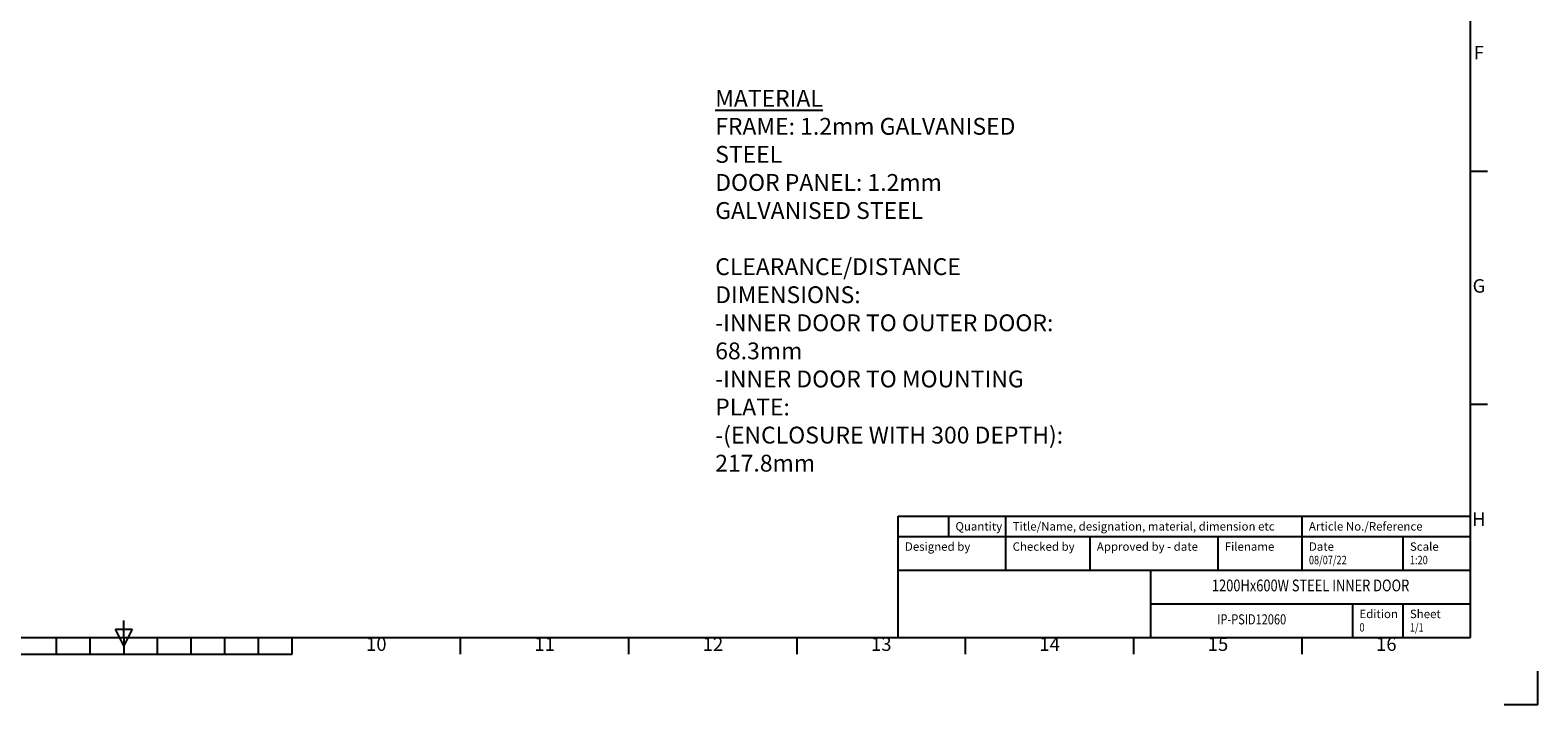
# Model space of a CAD drawing. Units: millimetres. Extents: x 63 to 8538, y 73 to 6060.
# Drawn here: x 4060 to 8538, y 120 to 2124 of the extents above; entities that cross this region are included whole.
import ezdxf
from ezdxf.enums import TextEntityAlignment as Align

# ---------------------------------------------------------------- set-up
doc = ezdxf.new("R2010")
doc.units = ezdxf.units.MM
doc.header["$LTSCALE"] = 5
doc.layers.add('Dimensions', color=7, linetype='Continuous')
doc.layers.add('Title Block', color=7, linetype='Continuous')
doc.styles.add('ISO Proportional', font='ARIALN.TTF', dxfattribs={"width": 0.8})
doc.styles.get("Standard").update_dxf_attribs({"font": 'romans.shx', "width": 0.8})

# ---------------------------------------------------------------- blocks, each defined once
blk = doc.blocks.new('ISO A1 title block')
at = {"layer": 'Title Block'}
for p, q in [((820, 20), (820, 574)), ((820, 158.5), (825, 158.5)), ((820, 89.25), (825, 89.25)), ((650, 56), (820, 56)), ((650, 50), (650, 56)), ((665, 50), (665, 56)), ((682, 50), (682, 56)), ((770, 50), (770, 56)), ((650, 50), (820, 50)), ((650, 20), (650, 50)), ((682, 40), (682, 50)), ((707, 40), (707, 50)), ((745, 40), (745, 50)), ((770, 40), (770, 50)), ((800, 40), (800, 50)), ((650, 40), (820, 40)), ((725, 20), (725, 40)), ((725, 30), (820, 30)), ((785, 20), (785, 30)), ((800, 20), (800, 30)), ((417.5, 22.5), (422.5, 22.5)), ((420, 17.5), (417.5, 22.5)), ((420, 20), (420, 25)), ((422.5, 22.5), (420, 17.5)), ((20, 20), (820, 20)), ((400, 15), (400, 20)), ((410, 15), (410, 20)), ((420, 20), (420, 15)), ((430, 15), (430, 20)), ((440, 15), (440, 20)), ((450, 15), (450, 20)), ((460, 15), (460, 20)), ((470, 15), (470, 20)), ((520, 15), (520, 20)), ((570, 15), (570, 20)), ((620, 15), (620, 20)), ((670, 15), (670, 20)), ((720, 15), (720, 20)), ((770, 15), (770, 20)), ((370, 15), (470, 15)), ((840, 0), (840, 10)), ((840, 0), (830, 0))]:
    blk.add_line(p, q, dxfattribs=at)
at = {"layer": 'Title Block', "style": 'ISO Proportional'}
for s, p in [('F', (822.5, 193.125)), ('G', (822.5, 123.875)), ('H', (822.5, 54.625)), ('10', (495, 17.5)), ('11', (545, 17.5)), ('12', (595, 17.5)), ('13', (645, 17.5)), ('14', (695, 17.5)), ('15', (745, 17.5)), ('16', (795, 17.5))]:
    blk.add_text(s, height=4, dxfattribs=at).set_placement(p, align=Align.MIDDLE)
for s, p in [('Quantity', (667, 53)), ('Title/Name, designation, material, dimension etc', (684, 53)), ('Article No./Reference', (772, 53)), ('Designed by', (652, 47)), ('Checked by', (684, 47)), ('Approved by - date', (709, 47)), ('Filename', (747, 47)), ('Date', (772, 47)), ('Scale', (802, 47)), ('Edition', (787, 27)), ('Sheet', (802, 27))]:
    blk.add_text(s, height=2.5, dxfattribs=at).set_placement(p, align=Align.MIDDLE_LEFT)
at = {"layer": 'Title Block', "style": 'ISO Proportional', "flags": 8}
for tag, p in [('FILENAME', (747, 43)), ('DATE', (772, 43)), ('SCALE', (802, 43)), ('EDITION', (787, 23)), ('SHEET', (802, 23))]:
    blk.add_attdef(tag, text='', height=2.5, dxfattribs=at).set_placement(p, align=Align.MIDDLE_LEFT)
blk.add_attdef('DRAWING_NUMBER', text='', height=3, dxfattribs=at).set_placement((755, 25), align=Align.MIDDLE)

msp = doc.modelspace()

# ---------------------------------------------------------------- block references
at = {"layer": 'Title Block'}
ref = msp.add_blockref('ISO A1 title block', (138.5, 120.2), dxfattribs=dict(at, xscale=10, yscale=10, zscale=10))
ref.add_attrib('DRAWING_NUMBER', 'IP-PSID12060', dxfattribs={"height": 30, "width": 0.8}).set_placement((7688.5, 370.2), align=Align.MIDDLE)
ref.add_attrib('TITLE', '1200Hx600W STEEL INNER DOOR', dxfattribs={"height": 35, "width": 0.8}).set_placement((7863.5, 470.2), align=Align.MIDDLE)
ref.add_attrib('DATE', '08/07/22', dxfattribs={"height": 25, "width": 0.8}).set_placement((7858.5, 550.2), align=Align.MIDDLE_LEFT)
ref.add_attrib('EDITION', '0', dxfattribs={"height": 25, "width": 0.8}).set_placement((8008.5, 350.2), align=Align.MIDDLE_LEFT)
ref.add_attrib('SHEET', '1/1', dxfattribs={"height": 25, "width": 0.8}).set_placement((8158.5, 350.2), align=Align.MIDDLE_LEFT)
ref.add_attrib('SCALE', '1:20', dxfattribs={"height": 25, "width": 0.8}).set_placement((8158.5, 550.2), align=Align.MIDDLE_LEFT)

# ---------------------------------------------------------------- texts
at = {"layer": 'Dimensions', "insert": (6638.5, 1379.6), "char_height": 50, "attachment_point": 5}
msp.add_mtext('\\pxql;{\\LMATERIAL}\\PFRAME: 1.2mm GALVANISED STEEL\\PDOOR PANEL: 1.2mm GALVANISED STEEL\\P\\PCLEARANCE/DISTANCE DIMENSIONS:\\P-INNER DOOR TO OUTER DOOR: 68.3mm\\P-INNER DOOR TO MOUNTING PLATE: \\P-(ENCLOSURE WITH 300 DEPTH): 217.8mm', dxfattribs=at)

doc.saveas('drawing.dxf')
